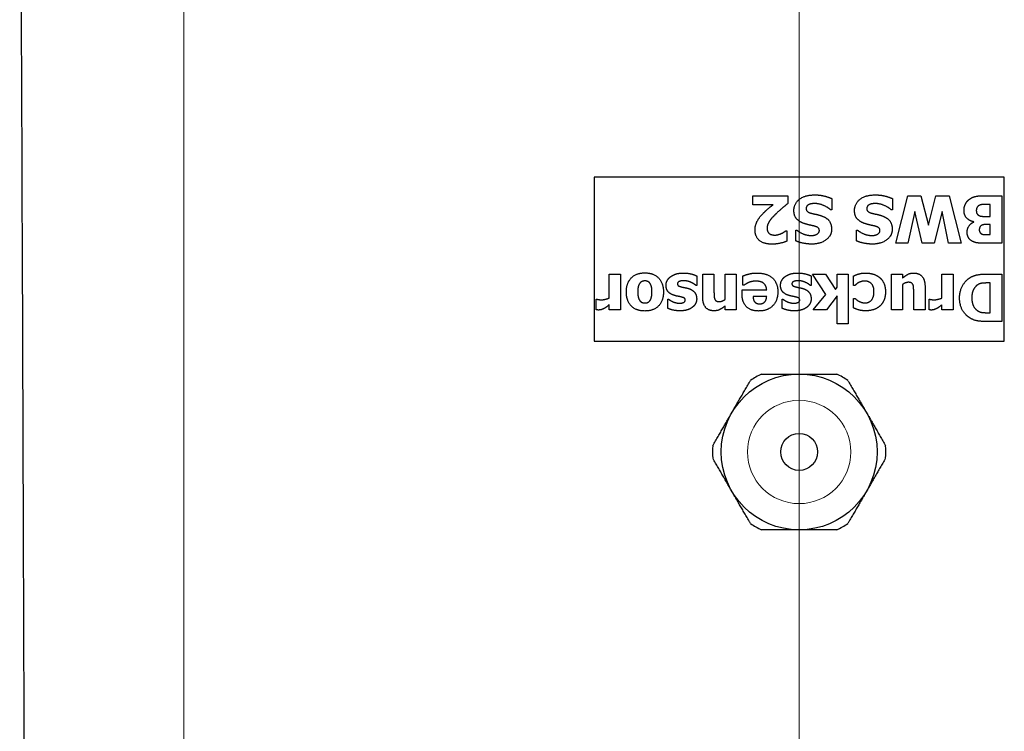
# Model space of a CAD drawing. Units: millimetres. Extents: x 0 to 13650, y 0 to 19305.
# Drawn here: x 4981 to 5101, y 10554 to 10641 of the extents above; entities that cross this region are included whole.
import ezdxf

# ---------------------------------------------------------------- set-up
doc = ezdxf.new("R2010")
doc.units = ezdxf.units.MM
doc.header["$LTSCALE"] = 65
doc.layers.add('Mittelpunktmarkierung (ISO)', color=5, linetype='Continuous', lineweight=9, true_color=0x0000ff)
doc.layers.add('Tangential', color=7, linetype='Continuous', lineweight=9, true_color=0xbfbfbf)
doc.layers.add('Sichtbar (ISO)', color=7, linetype='Continuous', lineweight=25)

msp = doc.modelspace()

# ---------------------------------------------------------------- linework, layer by layer
at = {"layer": 'Mittelpunktmarkierung (ISO)', "linetype": 'Continuous'}
for p, q in [((5076.2, 11207.81), (5076.2, 10557.81)), ((5076.2, 11027.81), (5076.2, 10377.81))]:
    msp.add_line(p, q, dxfattribs=at)
at = {"layer": 'Sichtbar (ISO)'}
for p, q in [((5101.2, 10621.31), (5051.2, 10621.31)), ((5051.2, 10621.31), (5051.2, 10601.31)), ((5101.2, 10601.31), (5101.2, 10621.31)), ((5070.56, 10619.06), (5074.83, 10619.06)), ((5070.56, 10617.96), (5070.56, 10619.06)), ((5074.83, 10619.06), (5074.83, 10618.11)), ((5087.97, 10613.26), (5089.44, 10619.06)), ((5089.44, 10619.06), (5091.04, 10619.06)), ((5091.04, 10619.06), (5091.97, 10615.47)), ((5091.97, 10615.47), (5092.87, 10619.06)), ((5092.87, 10619.06), (5094.47, 10619.06)), ((5094.47, 10619.06), (5095.94, 10613.26)), ((5098.61, 10619.06), (5100.92, 10619.06)), ((5100.92, 10619.06), (5100.92, 10613.26)), ((5073.02, 10617.96), (5070.56, 10617.96)), ((5080.18, 10618.72), (5080.18, 10617.33)), ((5087.57, 10618.72), (5087.57, 10617.33)), ((5099.47, 10618), (5099.4, 10618)), ((5099.47, 10616.54), (5099.47, 10618)), ((5080.18, 10617.33), (5080.05, 10617.33)), ((5087.57, 10617.33), (5087.44, 10617.33)), ((5090.29, 10617.15), (5089.45, 10613.26)), ((5091.21, 10613.26), (5090.29, 10617.15)), ((5093.62, 10617.14), (5092.66, 10613.26)), ((5094.42, 10613.26), (5093.62, 10617.14)), ((5099.21, 10616.54), (5099.47, 10616.54)), ((5097.47, 10615.85), (5097.47, 10615.88)), ((5099.47, 10615.55), (5099.29, 10615.55)), ((5099.47, 10614.32), (5099.47, 10615.55)), ((5074.57, 10614.77), (5074.69, 10614.77)), ((5074.69, 10614.77), (5074.69, 10613.51)), ((5075.79, 10614.87), (5075.92, 10614.87)), ((5075.79, 10613.55), (5075.79, 10614.87)), ((5083.18, 10614.87), (5083.31, 10614.87)), ((5083.18, 10613.55), (5083.18, 10614.87)), ((5099.38, 10614.32), (5099.47, 10614.32)), ((5089.45, 10613.26), (5087.97, 10613.26)), ((5092.66, 10613.26), (5091.21, 10613.26)), ((5095.94, 10613.26), (5094.42, 10613.26)), ((5100.92, 10613.26), (5098.88, 10613.26)), ((5053.05, 10609.51), (5054.41, 10609.51)), ((5053.05, 10606.58), (5053.05, 10609.51)), ((5054.41, 10609.51), (5054.41, 10605.13)), ((5063.73, 10609.27), (5063.73, 10608.12)), ((5064.45, 10609.51), (5065.82, 10609.51)), ((5064.45, 10606.66), (5064.45, 10609.51)), ((5065.82, 10609.51), (5065.82, 10607.34)), ((5067.18, 10609.51), (5068.54, 10609.51)), ((5067.18, 10606.41), (5067.18, 10609.51)), ((5068.54, 10609.51), (5068.54, 10605.13)), ((5069.32, 10608.14), (5069.32, 10609.27)), ((5077.68, 10609.27), (5077.68, 10608.12)), ((5077.81, 10609.51), (5079.43, 10609.51)), ((5079.46, 10607.02), (5077.81, 10609.51)), ((5079.43, 10609.51), (5080.62, 10607.61)), ((5080.83, 10609.51), (5082.19, 10609.51)), ((5080.83, 10607.89), (5080.83, 10609.51)), ((5082.19, 10609.51), (5082.19, 10603.45)), ((5082.84, 10608.12), (5082.84, 10609.29)), ((5087.44, 10609.51), (5088.81, 10609.51)), ((5087.44, 10605.13), (5087.44, 10609.51)), ((5088.81, 10609.51), (5088.81, 10609.03)), ((5093.6, 10609.51), (5094.96, 10609.51)), ((5093.6, 10606.58), (5093.6, 10609.51)), ((5094.96, 10609.51), (5094.96, 10605.13)), ((5099.11, 10609.51), (5100.92, 10609.51)), ((5100.92, 10609.51), (5100.92, 10603.71)), ((5063.73, 10608.12), (5063.62, 10608.12)), ((5069.47, 10608.14), (5069.32, 10608.14)), ((5077.68, 10608.12), (5077.56, 10608.12)), ((5083.02, 10608.12), (5082.84, 10608.12)), ((5088.81, 10608.24), (5088.81, 10605.13)), ((5099.47, 10608.42), (5099.44, 10608.42)), ((5099.47, 10604.79), (5099.47, 10608.42)), ((5069.24, 10607.58), (5072.24, 10607.58)), ((5069.24, 10607.09), (5069.24, 10607.58)), ((5077.92, 10605.13), (5079.46, 10607.02)), ((5080.62, 10607.61), (5080.83, 10607.89)), ((5090.16, 10605.13), (5090.16, 10607.31)), ((5091.54, 10607.98), (5091.54, 10605.13)), ((5051.48, 10606.43), (5051.59, 10606.43)), ((5051.48, 10605.13), (5051.48, 10606.43)), ((5053.05, 10605.13), (5053.05, 10605.76)), ((5060.18, 10606.44), (5060.29, 10606.44)), ((5060.18, 10605.33), (5060.18, 10606.44)), ((5072.24, 10606.76), (5070.59, 10606.76)), ((5074.12, 10606.44), (5074.23, 10606.44)), ((5074.12, 10605.33), (5074.12, 10606.44)), ((5080.83, 10606.84), (5079.54, 10605.13)), ((5080.83, 10603.45), (5080.83, 10606.84)), ((5082.84, 10606.53), (5083.02, 10606.53)), ((5082.84, 10605.37), (5082.84, 10606.53)), ((5092.03, 10606.43), (5092.14, 10606.43)), ((5092.03, 10605.13), (5092.03, 10606.43)), ((5093.6, 10605.13), (5093.6, 10605.76)), ((5054.41, 10605.13), (5053.05, 10605.13)), ((5067.18, 10605.13), (5067.18, 10605.62)), ((5068.54, 10605.13), (5067.18, 10605.13)), ((5079.54, 10605.13), (5077.92, 10605.13)), ((5088.81, 10605.13), (5087.44, 10605.13)), ((5091.54, 10605.13), (5090.16, 10605.13)), ((5094.96, 10605.13), (5093.6, 10605.13)), ((5099.44, 10604.79), (5099.47, 10604.79)), ((5082.19, 10603.45), (5080.83, 10603.45)), ((5100.92, 10603.71), (5099.13, 10603.71)), ((5051.2, 10601.31), (5101.2, 10601.31))]:
    msp.add_line(p, q, dxfattribs=at)
for radius in [9.5, 2.25]:
    msp.add_circle((5076.2, 10587.81), radius, dxfattribs=at)
for start, end in [(115.7796, 124.2204), (55.7796, 64.2204), (175.7796, 184.2204), (355.7796, 4.2204), (235.7796, 244.2204), (295.7796, 304.2204)]:
    msp.add_arc((5076.2, 10587.81), 10.55, start, end, dxfattribs=at)
msp.add_open_spline([(4981.2, 10247.03), (4981.2, 10266.48), (4981.25, 10286.12), (4981.42, 10337.03), (4981.57, 10368.32), (4981.78, 10429.48), (4981.84, 10459.35), (4981.84, 10516.27), (4981.78, 10546.14), (4981.57, 10607.31), (4981.42, 10638.59), (4981.25, 10689.51), (4981.2, 10709.14), (4981.2, 10728.59)], degree=3, knots=[11.714448, 11.714448, 11.714448, 11.714448, 17.074173, 17.074173, 25.61126, 25.61126, 34.148346, 34.148346, 42.685433, 42.685433, 51.22252, 51.22252, 56.582245, 56.582245, 56.582245, 56.582245], dxfattribs=at)
for points in [[(5075.56, 10617.25), (5075.56, 10618.11), (5076.92, 10619.16), (5078.08, 10619.16)], [(5078.08, 10619.16), (5078.74, 10619.16), (5079.75, 10618.9), (5080.18, 10618.72)], [(5082.95, 10617.25), (5082.95, 10618.11), (5084.31, 10619.16), (5085.46, 10619.16)], [(5085.46, 10619.16), (5086.13, 10619.16), (5087.14, 10618.9), (5087.57, 10618.72)], [(5096.89, 10618.58), (5097.22, 10618.84), (5098, 10619.06), (5098.61, 10619.06)], [(5071.86, 10616.96), (5072.21, 10617.31), (5072.88, 10617.85), (5073.02, 10617.96)], [(5074.83, 10618.11), (5074.29, 10617.68), (5073.42, 10616.92), (5073.1, 10616.58)], [(5077.41, 10617.99), (5077.26, 10617.93), (5077.05, 10617.69), (5077.05, 10617.49)], [(5078.07, 10618.11), (5077.94, 10618.11), (5077.53, 10618.05), (5077.41, 10617.99)], [(5080.05, 10617.33), (5079.61, 10617.71), (5078.56, 10618.11), (5078.07, 10618.11)], [(5084.8, 10617.99), (5084.65, 10617.93), (5084.44, 10617.69), (5084.44, 10617.49)], [(5085.46, 10618.11), (5085.33, 10618.11), (5084.92, 10618.05), (5084.8, 10617.99)], [(5087.44, 10617.33), (5087, 10617.71), (5085.95, 10618.11), (5085.46, 10618.11)], [(5096.29, 10617.28), (5096.29, 10617.72), (5096.62, 10618.37), (5096.89, 10618.58)], [(5098.17, 10617.89), (5097.98, 10617.8), (5097.79, 10617.47), (5097.79, 10617.26)], [(5099.4, 10618), (5098.83, 10618), (5098.4, 10617.99), (5098.17, 10617.89)], [(5070.82, 10614.9), (5070.82, 10615.41), (5071.3, 10616.4), (5071.86, 10616.96)], [(5073.1, 10616.58), (5072.67, 10616.13), (5072.29, 10615.45), (5072.29, 10615.09)], [(5076.75, 10615.69), (5076.15, 10615.91), (5075.56, 10616.64), (5075.56, 10617.25)], [(5077.05, 10617.49), (5077.05, 10617.27), (5077.39, 10617), (5077.63, 10616.94)], [(5077.63, 10616.94), (5077.92, 10616.86), (5078.6, 10616.72), (5078.89, 10616.62)], [(5078.89, 10616.62), (5079.57, 10616.38), (5080.15, 10615.58), (5080.15, 10614.98)], [(5084.14, 10615.69), (5083.54, 10615.91), (5082.95, 10616.64), (5082.95, 10617.25)], [(5084.44, 10617.49), (5084.44, 10617.27), (5084.78, 10617), (5085.02, 10616.94)], [(5085.02, 10616.94), (5085.31, 10616.86), (5085.99, 10616.72), (5086.28, 10616.62)], [(5086.28, 10616.62), (5086.95, 10616.38), (5087.54, 10615.58), (5087.54, 10614.98)], [(5097.47, 10615.88), (5096.93, 10615.99), (5096.29, 10616.69), (5096.29, 10617.28)], [(5097.79, 10617.26), (5097.79, 10616.99), (5098.01, 10616.68), (5098.22, 10616.6)], [(5098.22, 10616.6), (5098.36, 10616.55), (5098.82, 10616.54), (5099.21, 10616.54)], [(5077.89, 10615.39), (5077.6, 10615.45), (5077.06, 10615.58), (5076.75, 10615.69)], [(5078.66, 10614.8), (5078.66, 10615.03), (5078.34, 10615.29), (5077.89, 10615.39)], [(5085.28, 10615.39), (5084.99, 10615.45), (5084.45, 10615.58), (5084.14, 10615.69)], [(5086.05, 10614.8), (5086.05, 10615.03), (5085.73, 10615.29), (5085.28, 10615.39)], [(5096.67, 10614.61), (5096.67, 10615.03), (5097.1, 10615.69), (5097.47, 10615.85)], [(5098.46, 10615.46), (5098.29, 10615.37), (5098.15, 10615.09), (5098.15, 10614.89)], [(5099.29, 10615.55), (5098.92, 10615.55), (5098.62, 10615.53), (5098.46, 10615.46)], [(5072.91, 10613.15), (5071.88, 10613.15), (5070.82, 10614.07), (5070.82, 10614.9)], [(5072.29, 10615.09), (5072.29, 10614.69), (5072.77, 10614.26), (5073.21, 10614.26)], [(5073.21, 10614.26), (5073.43, 10614.26), (5073.82, 10614.36), (5074.02, 10614.45)], [(5074.02, 10614.45), (5074.22, 10614.54), (5074.5, 10614.73), (5074.57, 10614.77)], [(5075.92, 10614.87), (5076.24, 10614.59), (5077.17, 10614.21), (5077.66, 10614.21)], [(5077.66, 10614.21), (5077.85, 10614.21), (5078.16, 10614.27), (5078.32, 10614.35)], [(5080.15, 10614.98), (5080.15, 10614.17), (5078.77, 10613.16), (5077.74, 10613.16)], [(5078.32, 10614.35), (5078.46, 10614.41), (5078.66, 10614.65), (5078.66, 10614.8)], [(5083.31, 10614.87), (5083.63, 10614.59), (5084.56, 10614.21), (5085.05, 10614.21)], [(5085.05, 10614.21), (5085.24, 10614.21), (5085.54, 10614.27), (5085.71, 10614.35)], [(5087.54, 10614.98), (5087.54, 10614.17), (5086.16, 10613.16), (5085.13, 10613.16)], [(5085.71, 10614.35), (5085.85, 10614.41), (5086.05, 10614.65), (5086.05, 10614.8)], [(5097.29, 10613.51), (5096.98, 10613.68), (5096.67, 10614.24), (5096.67, 10614.61)], [(5098.15, 10614.89), (5098.15, 10614.75), (5098.3, 10614.46), (5098.45, 10614.39)], [(5098.45, 10614.39), (5098.59, 10614.33), (5098.99, 10614.32), (5099.38, 10614.32)], [(5074.69, 10613.51), (5074.44, 10613.39), (5073.4, 10613.15), (5072.91, 10613.15)], [(5077.74, 10613.16), (5077.22, 10613.16), (5076.2, 10613.37), (5075.79, 10613.55)], [(5085.13, 10613.16), (5084.61, 10613.16), (5083.58, 10613.37), (5083.18, 10613.55)], [(5098.88, 10613.26), (5098.24, 10613.26), (5097.58, 10613.36), (5097.29, 10613.51)], [(5055.14, 10607.32), (5055.14, 10608.41), (5056.32, 10609.65), (5057.39, 10609.65)], [(5057.39, 10609.65), (5058.47, 10609.65), (5059.66, 10608.41), (5059.66, 10607.32)], [(5060.54, 10609.19), (5060.82, 10609.4), (5061.58, 10609.63), (5062.11, 10609.63)], [(5062.11, 10609.63), (5062.59, 10609.63), (5063.45, 10609.42), (5063.73, 10609.27)], [(5069.32, 10609.27), (5069.49, 10609.33), (5069.77, 10609.44), (5070.01, 10609.5)], [(5070.01, 10609.5), (5070.23, 10609.56), (5070.7, 10609.63), (5071.04, 10609.63)], [(5071.04, 10609.63), (5072.28, 10609.63), (5073.6, 10608.44), (5073.6, 10607.35)], [(5074.48, 10609.19), (5074.76, 10609.4), (5075.52, 10609.63), (5076.05, 10609.63)], [(5076.05, 10609.63), (5076.53, 10609.63), (5077.39, 10609.42), (5077.68, 10609.27)], [(5082.84, 10609.29), (5082.96, 10609.34), (5083.26, 10609.47), (5083.42, 10609.51)], [(5083.42, 10609.51), (5083.62, 10609.57), (5083.97, 10609.63), (5084.26, 10609.63)], [(5084.26, 10609.63), (5084.8, 10609.63), (5085.69, 10609.35), (5086.03, 10609.07)], [(5088.81, 10609.03), (5089.16, 10609.32), (5089.75, 10609.63), (5090.16, 10609.63)], [(5090.16, 10609.63), (5090.81, 10609.63), (5091.54, 10608.81), (5091.54, 10607.98)], [(5097, 10609.05), (5097.45, 10609.34), (5098.51, 10609.51), (5099.11, 10609.51)], [(5056.78, 10608.39), (5056.66, 10608.22), (5056.53, 10607.75), (5056.53, 10607.33)], [(5057.39, 10608.67), (5057.22, 10608.67), (5056.88, 10608.53), (5056.78, 10608.39)], [(5058.02, 10608.38), (5057.91, 10608.53), (5057.58, 10608.67), (5057.39, 10608.67)], [(5058.26, 10607.33), (5058.26, 10607.73), (5058.13, 10608.23), (5058.02, 10608.38)], [(5059.98, 10608.14), (5059.98, 10608.45), (5060.27, 10609.01), (5060.54, 10609.19)], [(5060.94, 10606.92), (5060.47, 10607.07), (5059.98, 10607.65), (5059.98, 10608.14)], [(5062.1, 10608.69), (5061.81, 10608.69), (5061.37, 10608.51), (5061.37, 10608.32)], [(5061.37, 10608.32), (5061.37, 10608.17), (5061.57, 10608.01), (5061.86, 10607.94)], [(5063.05, 10608.48), (5062.86, 10608.57), (5062.38, 10608.69), (5062.1, 10608.69)], [(5063.62, 10608.12), (5063.52, 10608.2), (5063.27, 10608.38), (5063.05, 10608.48)], [(5070.01, 10608.45), (5069.84, 10608.38), (5069.56, 10608.2), (5069.47, 10608.14)], [(5070.9, 10608.64), (5070.66, 10608.64), (5070.2, 10608.54), (5070.01, 10608.45)], [(5071.82, 10608.41), (5071.65, 10608.54), (5071.18, 10608.64), (5070.9, 10608.64)], [(5072.24, 10607.58), (5072.22, 10607.89), (5072, 10608.29), (5071.82, 10608.41)], [(5073.93, 10608.14), (5073.93, 10608.45), (5074.22, 10609.01), (5074.48, 10609.19)], [(5074.89, 10606.92), (5074.42, 10607.07), (5073.93, 10607.65), (5073.93, 10608.14)], [(5076.04, 10608.69), (5075.76, 10608.69), (5075.32, 10608.51), (5075.32, 10608.32)], [(5075.32, 10608.32), (5075.32, 10608.17), (5075.52, 10608.01), (5075.81, 10607.94)], [(5076.99, 10608.48), (5076.8, 10608.57), (5076.33, 10608.69), (5076.04, 10608.69)], [(5077.56, 10608.12), (5077.46, 10608.2), (5077.22, 10608.38), (5076.99, 10608.48)], [(5083.42, 10608.45), (5083.28, 10608.37), (5083.09, 10608.19), (5083.02, 10608.12)], [(5084.2, 10608.65), (5083.95, 10608.65), (5083.56, 10608.53), (5083.42, 10608.45)], [(5085.32, 10607.34), (5085.32, 10608), (5084.71, 10608.65), (5084.2, 10608.65)], [(5086.03, 10609.07), (5086.35, 10608.79), (5086.72, 10607.93), (5086.72, 10607.34)], [(5089.51, 10608.5), (5089.36, 10608.5), (5088.97, 10608.36), (5088.81, 10608.24)], [(5090.07, 10608.22), (5090, 10608.36), (5089.74, 10608.5), (5089.51, 10608.5)], [(5090.16, 10607.31), (5090.16, 10607.64), (5090.13, 10608.08), (5090.07, 10608.22)], [(5095.75, 10606.61), (5095.75, 10607.43), (5096.46, 10608.71), (5097, 10609.05)], [(5097.97, 10608.2), (5097.61, 10607.97), (5097.24, 10607.18), (5097.24, 10606.61)], [(5099.44, 10608.42), (5098.95, 10608.42), (5098.28, 10608.39), (5097.97, 10608.2)], [(5057.39, 10605), (5056.32, 10605), (5055.14, 10606.24), (5055.14, 10607.32)], [(5056.53, 10607.33), (5056.53, 10606.94), (5056.66, 10606.42), (5056.77, 10606.27)], [(5059.66, 10607.32), (5059.66, 10606.23), (5058.47, 10605), (5057.39, 10605)], [(5058, 10606.25), (5058.12, 10606.4), (5058.26, 10606.93), (5058.26, 10607.33)], [(5061.78, 10606.72), (5061.61, 10606.76), (5061.15, 10606.84), (5060.94, 10606.92)], [(5061.86, 10607.94), (5062.02, 10607.9), (5062.49, 10607.81), (5062.68, 10607.76)], [(5062.68, 10607.76), (5063.19, 10607.6), (5063.71, 10606.97), (5063.71, 10606.46)], [(5065.82, 10607.34), (5065.82, 10607.08), (5065.86, 10606.55), (5065.92, 10606.43)], [(5071.26, 10605), (5070.26, 10605), (5069.24, 10606.08), (5069.24, 10607.09)], [(5073.6, 10607.35), (5073.6, 10606.28), (5072.37, 10605), (5071.26, 10605)], [(5075.73, 10606.72), (5075.56, 10606.76), (5075.1, 10606.84), (5074.89, 10606.92)], [(5075.81, 10607.94), (5075.96, 10607.9), (5076.44, 10607.81), (5076.62, 10607.76)], [(5076.62, 10607.76), (5077.14, 10607.6), (5077.66, 10606.97), (5077.66, 10606.46)], [(5084.23, 10605.99), (5084.75, 10605.99), (5085.32, 10606.72), (5085.32, 10607.34)], [(5086.72, 10607.34), (5086.72, 10606.71), (5086.32, 10605.83), (5085.98, 10605.55)], [(5051.59, 10606.43), (5051.67, 10606.4), (5051.97, 10606.37), (5052.14, 10606.37)], [(5052.14, 10606.37), (5052.36, 10606.37), (5052.83, 10606.5), (5053.05, 10606.58)], [(5053.05, 10605.76), (5052.96, 10605.68), (5052.63, 10605.42), (5052.49, 10605.34)], [(5056.77, 10606.27), (5056.9, 10606.1), (5057.2, 10605.98), (5057.39, 10605.98)], [(5057.39, 10605.98), (5057.58, 10605.98), (5057.88, 10606.09), (5058, 10606.25)], [(5060.29, 10606.44), (5060.36, 10606.38), (5060.66, 10606.2), (5060.8, 10606.13)], [(5060.8, 10606.13), (5060.98, 10606.06), (5061.4, 10605.95), (5061.62, 10605.95)], [(5061.62, 10605.95), (5061.92, 10605.95), (5062.32, 10606.15), (5062.32, 10606.32)], [(5062.32, 10606.32), (5062.32, 10606.47), (5062.12, 10606.64), (5061.78, 10606.72)], [(5063.71, 10606.46), (5063.71, 10606.17), (5063.44, 10605.65), (5063.18, 10605.45)], [(5065.83, 10605.02), (5065.16, 10605.02), (5064.45, 10605.86), (5064.45, 10606.66)], [(5065.92, 10606.43), (5065.99, 10606.28), (5066.25, 10606.15), (5066.48, 10606.15)], [(5066.48, 10606.15), (5066.64, 10606.15), (5066.99, 10606.28), (5067.18, 10606.41)], [(5070.59, 10606.76), (5070.6, 10606.33), (5070.98, 10605.87), (5071.37, 10605.87)], [(5071.37, 10605.87), (5071.77, 10605.87), (5072.22, 10606.35), (5072.24, 10606.76)], [(5074.23, 10606.44), (5074.3, 10606.38), (5074.61, 10606.2), (5074.75, 10606.13)], [(5074.75, 10606.13), (5074.92, 10606.06), (5075.34, 10605.95), (5075.57, 10605.95)], [(5075.57, 10605.95), (5075.86, 10605.95), (5076.27, 10606.15), (5076.27, 10606.32)], [(5076.27, 10606.32), (5076.27, 10606.47), (5076.07, 10606.64), (5075.73, 10606.72)], [(5077.66, 10606.46), (5077.66, 10606.17), (5077.39, 10605.65), (5077.13, 10605.45)], [(5083.02, 10606.53), (5083.1, 10606.45), (5083.33, 10606.27), (5083.48, 10606.19)], [(5083.48, 10606.19), (5083.63, 10606.11), (5084, 10605.99), (5084.23, 10605.99)], [(5092.14, 10606.43), (5092.22, 10606.4), (5092.51, 10606.37), (5092.69, 10606.37)], [(5092.69, 10606.37), (5092.9, 10606.37), (5093.38, 10606.5), (5093.6, 10606.58)], [(5093.6, 10605.76), (5093.51, 10605.68), (5093.18, 10605.42), (5093.04, 10605.34)], [(5096.98, 10604.17), (5096.41, 10604.53), (5095.75, 10605.77), (5095.75, 10606.61)], [(5097.24, 10606.61), (5097.24, 10606.03), (5097.64, 10605.21), (5098.04, 10604.98)], [(5051.77, 10605.12), (5051.71, 10605.12), (5051.54, 10605.13), (5051.48, 10605.13)], [(5052.49, 10605.34), (5052.34, 10605.25), (5051.95, 10605.12), (5051.77, 10605.12)], [(5061.67, 10605.02), (5061.21, 10605.02), (5060.44, 10605.2), (5060.18, 10605.33)], [(5063.18, 10605.45), (5062.92, 10605.25), (5062.16, 10605.02), (5061.67, 10605.02)], [(5067.18, 10605.62), (5066.85, 10605.34), (5066.21, 10605.02), (5065.83, 10605.02)], [(5075.62, 10605.02), (5075.16, 10605.02), (5074.39, 10605.2), (5074.12, 10605.33)], [(5077.13, 10605.45), (5076.87, 10605.25), (5076.1, 10605.02), (5075.62, 10605.02)], [(5084.29, 10605.02), (5083.93, 10605.02), (5083.21, 10605.19), (5082.84, 10605.37)], [(5085.98, 10605.55), (5085.66, 10605.28), (5084.77, 10605.02), (5084.29, 10605.02)], [(5092.32, 10605.12), (5092.26, 10605.12), (5092.09, 10605.13), (5092.03, 10605.13)], [(5093.04, 10605.34), (5092.89, 10605.25), (5092.5, 10605.12), (5092.32, 10605.12)], [(5098.04, 10604.98), (5098.34, 10604.82), (5098.99, 10604.79), (5099.44, 10604.79)], [(5099.13, 10603.71), (5098.52, 10603.71), (5097.45, 10603.86), (5096.98, 10604.17)]]:
    msp.add_open_spline(points, degree=2, dxfattribs=at)
for points, weights in [([(5071.61, 10597.31), (5074.03, 10597.31), (5076.2, 10597.31)], [1.54667656241, 1.63215079349, 1.63215079349]), ([(5076.2, 10597.31), (5078.38, 10597.31), (5080.79, 10597.31)], [1.63215079349, 1.63215079349, 1.54667656241]), ([(5067.97, 10592.56), (5069.06, 10594.44), (5070.27, 10596.53)], [1.63215079349, 1.63215079349, 1.54667656241]), ([(5082.14, 10596.53), (5083.34, 10594.44), (5084.43, 10592.56)], [1.54667656241, 1.63215079349, 1.63215079349]), ([(5065.68, 10588.59), (5066.89, 10590.68), (5067.97, 10592.56)], [1.54667656241, 1.63215079349, 1.63215079349]), ([(5084.43, 10592.56), (5085.52, 10590.68), (5086.72, 10588.59)], [1.63215079349, 1.63215079349, 1.54667656241]), ([(5067.97, 10583.06), (5066.89, 10584.94), (5065.68, 10587.03)], [1.63215079349, 1.63215079349, 1.54667656241]), ([(5086.72, 10587.03), (5085.52, 10584.94), (5084.43, 10583.06)], [1.54667656241, 1.63215079349, 1.63215079349]), ([(5070.27, 10579.09), (5069.06, 10581.18), (5067.97, 10583.06)], [1.54667656241, 1.63215079349, 1.63215079349]), ([(5084.43, 10583.06), (5083.34, 10581.18), (5082.14, 10579.09)], [1.63215079349, 1.63215079349, 1.54667656241]), ([(5076.2, 10578.31), (5074.03, 10578.31), (5071.61, 10578.31)], [1.63215079349, 1.63215079349, 1.54667656241]), ([(5080.79, 10578.31), (5078.38, 10578.31), (5076.2, 10578.31)], [1.54667656241, 1.63215079349, 1.63215079349])]:
    msp.add_rational_spline(points, weights, degree=2, dxfattribs=at)
at = {"layer": 'Tangential'}
msp.add_line((5001.2, 10220.91), (5001.2, 11062.81), dxfattribs=at)
msp.add_circle((5076.2, 10587.81), 6.3, dxfattribs=at)

doc.saveas('drawing.dxf')
